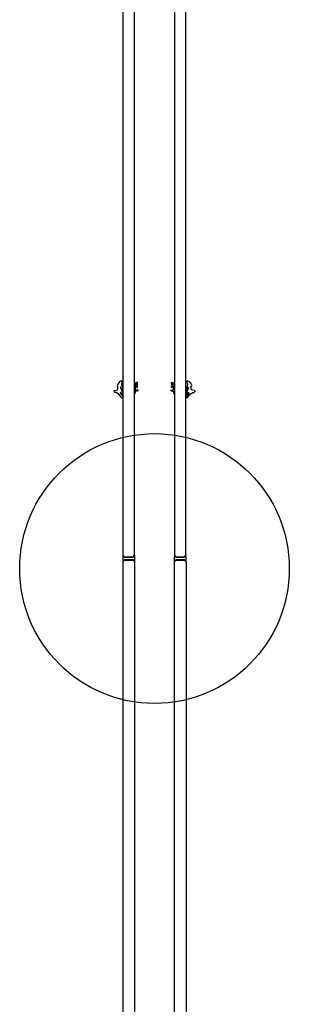
# Model space of a CAD drawing. Units: inches. Extents: x -47522 to 22536, y -11529 to 5896.
# Drawn here: x 16707 to 16719, y -3309 to -3267 of the extents above; entities that cross this region are included whole.
import ezdxf

# ---------------------------------------------------------------- set-up
doc = ezdxf.new("R2010")
doc.units = ezdxf.units.IN
for name, color, linetype in [('0_GLASS', 150, 'Continuous'), ('ADHESIVO_2083', 7, 'Continuous'), ('GALERIA_PERFIL_I', 7, 'Continuous'), ('JUNTA_PRESION_PA', 7, 'Continuous'), ('PERFIL_INFERIOR_', 7, 'Continuous'), ('PERFIL_PC_180', 7, 'Continuous'), ('PF_JUNTA_FIJACIO', 7, 'Continuous')]:
    doc.layers.add(name, color=color, linetype=linetype)

# ---------------------------------------------------------------- blocks, each defined once
blk = doc.blocks.new('junta acanalada')
at = {"layer": 'PERFIL_INFERIOR_', "color": 7, "linetype": 'Continuous'}
blk.add_line((23327.3, -19030.7), (23327.3, -19033.9), dxfattribs=at)
at = {"layer": 'PF_JUNTA_FIJACIO', "color": 7, "linetype": 'Continuous'}
for p, q in [((23327.8, -19026.2), (23327.5, -19028)), ((23328.3, -19029.2), (23328.4, -19026.2)), ((23324.7, -19029), (23326.6, -19028.8)), ((23324.7, -19029.8), (23327.1, -19030.2)), ((23325.1, -19033.3), (23325.3, -19035)), ((23325.3, -19035), (23325.1, -19038)), ((23326.3, -19034.6), (23326.1, -19033.2)), ((23326.1, -19038.1), (23326.3, -19035.6)), ((23327.3, -19034.6), (23326.3, -19034.6)), ((23326.3, -19035.6), (23327.3, -19035.6)), ((23327.3, -19030.4), (23327.3, -19034.6)), ((23327.3, -19035.6), (23327.3, -19037.6)), ((23328.3, -19037.6), (23328.3, -19029.4))]:
    blk.add_line(p, q, dxfattribs=at)
for centre, radius, start, end in [((23328.1, -19026.2), 0.275, 358.5376, 171.2998), ((23324.8, -19029.4), 0.4, 108.2761, 275), ((23325.6, -19033.3), 0.5, 6.3402, 186.3402), ((23326.5, -19027.8), 1, 276.9585, 349.1873), ((23327.1, -19030.4), 0.2, 0, 95), ((23327.8, -19037.6), 0.5, 180, 0), ((23329.3, -19029.4), 1, 172.6101, 180), ((23325.6, -19038.1), 0.5, 176.1859, 356.1859)]:
    blk.add_arc(centre, radius, start, end, dxfattribs=at)
blk = doc.blocks.new('junta')
at = {"layer": 'GALERIA_PERFIL_I', "color": 7, "linetype": 'Continuous'}
blk.add_line((23350.2, -19029.6), (23347.2, -19030.4), dxfattribs=at)
blk.add_arc((23347.3, -19035.9), 0.3, 150, 180, dxfattribs=at)
at = {"layer": 'JUNTA_PRESION_PA', "color": 7, "linetype": 'Continuous'}
for p, q in [((23343.8, -19032.7), (23341.1, -19025.9)), ((23343.5, -19025.8), (23341.2, -19022.8)), ((23342.8, -19025.3), (23343.7, -19027.5)), ((23342.6, -19035.4), (23341.1, -19030.6)), ((23341.9, -19039.2), (23342.6, -19036.4)), ((23342.7, -19030.1), (23343.6, -19033)), ((23343.7, -19033), (23343.8, -19033)), ((23343.9, -19027.5), (23343.9, -19026.9)), ((23346.9, -19030.8), (23346.9, -19034.3)), ((23346.9, -19034.3), (23347.4, -19034.8))]:
    blk.add_line(p, q, dxfattribs=at)
for centre, radius, start, end in [((23341.9, -19022.3), 0.87, 28.4772, 217.158), ((23342, -19025.6), 0.915, 20.6216, 201.7034), ((23342.1, -19026.9), 1.74, 0, 37.158), ((23341.9, -19030.4), 0.823, 17.3729, 197.3729), ((23341, -19035.9), 1.72, 345, 17.3729), ((23343.7, -19033), 0.0925, 197.3729, 337.0931), ((23343.8, -19027.5), 0.1, 201.3298, 0), ((23343.4, -19032.8), 0.367, 337.0931, 21.3268), ((23347.3, -19030.8), 0.4, 105, 180), ((23350.1, -19028.6), 1.04, 275.0287, 85.456), ((23342.6, -19039.4), 0.783, 165, 288.4405)]:
    blk.add_arc(centre, radius, start, end, dxfattribs=at)
at = {"layer": 'PF_JUNTA_FIJACIO', "color": 7, "linetype": 'Continuous'}
blk.add_line((23342.7, -19021.8), (23345.2, -19025), dxfattribs=at)
for centre, radius, start, end in [((23350.6, -19020.5), 7, 218.9931, 266.3891), ((23339.2, -19032.5), 8.52, 295.6277, 344.1625)]:
    blk.add_arc(centre, radius, start, end, dxfattribs=at)

msp = doc.modelspace()

# ---------------------------------------------------------------- linework, layer by layer
at = {"color": 10, "linetype": 'Continuous'}
msp.add_circle((16713.071, -3290.526), 5.839, dxfattribs=at)
at = {"layer": '0_GLASS', "linetype": 'Continuous'}
for points in [[(16712.207, -3289.949), (16712.207, -3234.604), (16712.144, -3234.541), (16711.769, -3234.541), (16711.707, -3234.604), (16711.707, -3289.949), (16711.769, -3290.012), (16712.144, -3290.012)], [(16714.435, -3289.949), (16714.435, -3234.604), (16714.373, -3234.541), (16713.998, -3234.541), (16713.935, -3234.604), (16713.935, -3289.949), (16713.998, -3290.012), (16714.373, -3290.012)], [(16712.209, -3290.232), (16712.209, -3345.547), (16712.146, -3345.609), (16711.771, -3345.609), (16711.709, -3345.547), (16711.709, -3290.232), (16711.771, -3290.169), (16712.146, -3290.169)], [(16714.437, -3290.232), (16714.437, -3345.547), (16714.375, -3345.609), (16714, -3345.609), (16713.937, -3345.547), (16713.937, -3290.232), (16714, -3290.169), (16714.375, -3290.169)]]:
    msp.add_lwpolyline(points, close=True, dxfattribs=at)
at = {"layer": 'ADHESIVO_2083', "color": 7, "linetype": 'Continuous'}
for p, q in [((16711.801, -3290.051), (16711.801, -3290.012)), ((16712.116, -3290.051), (16711.801, -3290.051)), ((16711.801, -3290.13), (16712.116, -3290.13)), ((16711.801, -3290.169), (16711.801, -3290.13)), ((16712.116, -3290.012), (16712.116, -3290.051)), ((16712.116, -3290.13), (16712.116, -3290.169)), ((16714.03, -3290.051), (16714.03, -3290.012)), ((16714.345, -3290.051), (16714.03, -3290.051)), ((16714.03, -3290.13), (16714.345, -3290.13)), ((16714.03, -3290.169), (16714.03, -3290.13)), ((16714.345, -3290.012), (16714.345, -3290.051)), ((16714.345, -3290.13), (16714.345, -3290.169))]:
    msp.add_line(p, q, dxfattribs=at)
at = {"layer": 'PERFIL_PC_180', "color": 7, "linetype": 'Continuous'}
for p, q in [((16711.699, -3289.984), (16711.699, -3290.197)), ((16711.782, -3290.051), (16711.72, -3289.977)), ((16711.72, -3290.205), (16711.782, -3290.13)), ((16712.131, -3290.051), (16711.782, -3290.051)), ((16711.782, -3290.13), (16712.131, -3290.13)), ((16712.194, -3289.977), (16712.131, -3290.051)), ((16712.131, -3290.13), (16712.194, -3290.205)), ((16712.215, -3290.197), (16712.215, -3289.984)), ((16713.927, -3289.984), (16713.927, -3290.197)), ((16714.011, -3290.051), (16713.948, -3289.977)), ((16713.948, -3290.205), (16714.011, -3290.13)), ((16714.36, -3290.051), (16714.011, -3290.051)), ((16714.011, -3290.13), (16714.36, -3290.13)), ((16714.422, -3289.977), (16714.36, -3290.051)), ((16714.36, -3290.13), (16714.422, -3290.205)), ((16714.443, -3290.197), (16714.443, -3289.984))]:
    msp.add_line(p, q, dxfattribs=at)
for centre, start, end in [((16711.711, -3289.984), 40, 180), ((16711.711, -3290.197), 180, 320), ((16712.203, -3289.984), 0, 140), ((16712.203, -3290.197), 220, 0), ((16713.939, -3289.984), 40, 180), ((16713.939, -3290.197), 180, 320), ((16714.431, -3289.984), 0, 140), ((16714.431, -3290.197), 220, 0)]:
    msp.add_arc(centre, 0.0118, start, end, dxfattribs=at)

# ---------------------------------------------------------------- block references
at = {"color": 1, "linetype": 'Continuous', "yscale": 0.03937007874264964, "zscale": 0.03937007874003117, "rotation": 180}
for name, p, xscale in [('junta', (17630.647, -4032.013), 0.03937007873901166), ('junta acanalada', (17630.647, -4032.013), 0.03937007873901166), ('junta acanalada', (15795.496, -4032.013), -0.03937007873901166), ('junta', (15795.496, -4032.013), -0.03937007873901166)]:
    msp.add_blockref(name, p, dxfattribs=dict(at, xscale=xscale))

doc.saveas('drawing.dxf')
